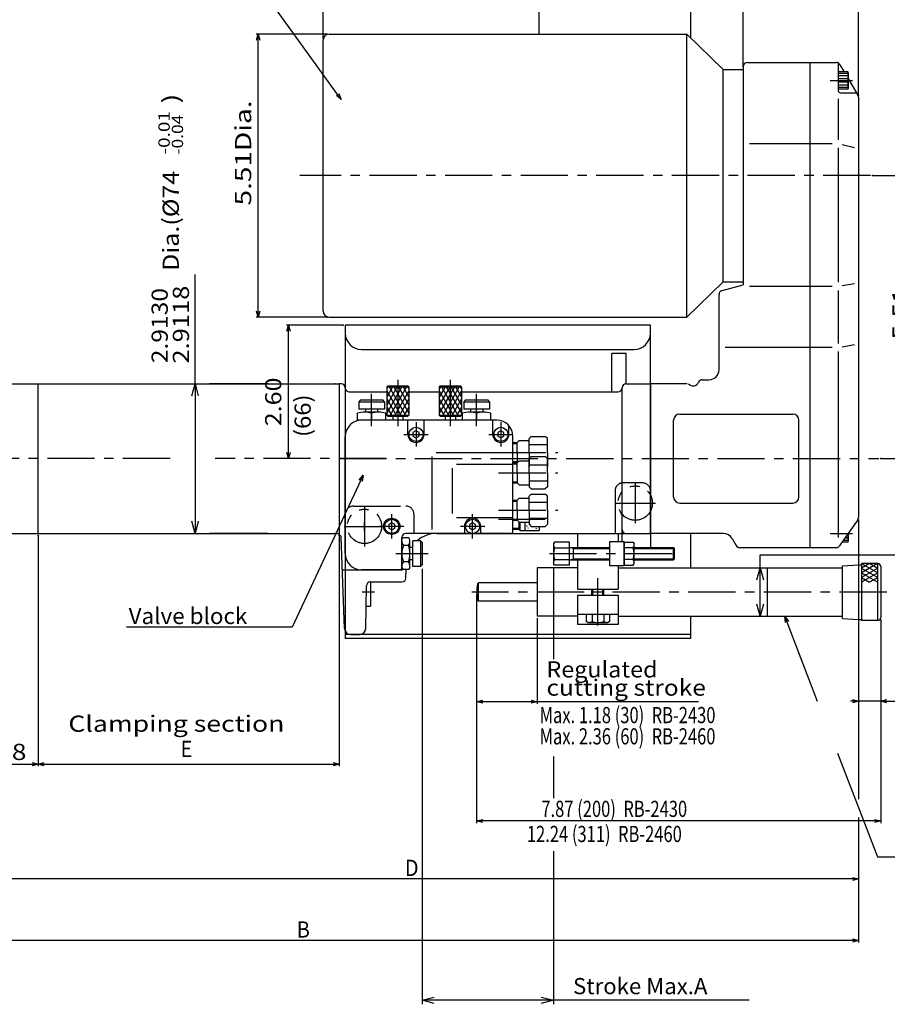
# Model space of a CAD drawing. Extents: x 22 to 1271, y 75 to 816.
# Drawn here: x 315 to 745, y 75 to 562 of the extents above; entities that cross this region are included whole.
import ezdxf

# ---------------------------------------------------------------- set-up
doc = ezdxf.new("R2010")
doc.units = 0
doc.header["$LTSCALE"] = 18.714559
doc.header["$MEASUREMENT"] = 0
doc.linetypes.add('CENTER', pattern=[2, 1.25, -0.25, 0.25, -0.25])
doc.linetypes.add('PHANTOM', pattern=[2.5, 1.25, -0.25, 0.25, -0.25, 0.25, -0.25])
for name, color, linetype in [('001', 7, 'CONTINUOUS'), ('002', 7, 'CONTINUOUS'), ('003', 7, 'CONTINUOUS')]:
    doc.layers.add(name, color=color, linetype=linetype)
doc.styles.get("Standard").update_dxf_attribs({"font": 'TXT', "bigfont": 'BIGFONT'})
doc.dimstyles.get("Standard").update_dxf_attribs({"dimtxt": 0.18, "dimasz": 0.18, "dimexe": 0.18, "dimexo": 0.0625, "dimgap": 0.09, "dimtad": 0, "dimtih": 1, "dimtoh": 1, "dimdec": 4, "dimzin": 0, "dimdsep": 46, "dimtxsty": 'STANDARD', "dimcen": 0.09, "dimadec": 0, "dimazin": 0, "dimtfac": 1, "dimtdec": 4, "dimtofl": 0, "dimtmove": 0, "dimatfit": 3, "dimfxl": 1, "dimtolj": 1, "dimtzin": 0, "dimarcsym": 0})

# ---------------------------------------------------------------- blocks, each defined once
blk = doc.blocks.new('ETC-6-3-3-3')
at = {"layer": '002'}
blk.add_lwpolyline([(513.11, 355.96), (513.11, 357.69), (511.61, 358.56), (510.11, 357.69), (510.11, 355.96), (511.61, 355.09), (513.11, 355.96)], dxfattribs=at)
blk = doc.blocks.new('ETC-7-4-4-4')
at = {"layer": '002'}
blk.add_lwpolyline([(555.11, 355.96), (555.11, 357.69), (553.61, 358.56), (552.11, 357.69), (552.11, 355.96), (553.61, 355.09), (555.11, 355.96)], dxfattribs=at)
blk = doc.blocks.new('ETC-8-5-5-5')
at = {"layer": '002'}
blk.add_lwpolyline([(538.11, 312.19), (538.11, 310.46), (539.61, 309.59), (541.11, 310.46), (541.11, 312.19), (539.61, 313.06), (538.11, 312.19)], dxfattribs=at)
blk = doc.blocks.new('ETC-9-6-6-6')
at = {"layer": '002'}
blk.add_lwpolyline([(498.11, 312.19), (498.11, 310.46), (499.61, 309.59), (501.11, 310.46), (501.11, 312.19), (499.61, 313.06), (498.11, 312.19)], dxfattribs=at)
blk = doc.blocks.new('DIM-20-12-12-12')
at = {"layer": '002'}
for points in [[(474.59, 522.5), (428.33, 586.59), (317.53, 586.59)], [(473.49, 525.4), (474.59, 522.5), (472.19, 524.46)]]:
    blk.add_lwpolyline(points, dxfattribs=at)
at = {"layer": '002', "width": 1.033163}
blk.add_text('Induction motor', height=8, dxfattribs=at).set_placement((318.53, 588.09))
blk = doc.blocks.new('ETC-35-27-17')
at = {"layer": '002'}
blk.add_lwpolyline([(727.61, 107.24), (730.61, 106.43), (727.61, 105.63)], dxfattribs=at)
blk = doc.blocks.new('ETC-37-29-19')
at = {"layer": '002'}
blk.add_lwpolyline([(730.61, 165.08), (730.61, 106.43), (730.61, 105.43)], dxfattribs=at)
blk = doc.blocks.new('ETC-39-31-21')
at = {"layer": '002'}
blk.add_lwpolyline([(727.61, 137.71), (730.61, 136.91), (727.61, 136.1)], dxfattribs=at)
blk = doc.blocks.new('ETC-41-33-23')
at = {"layer": '002'}
blk.add_lwpolyline([(730.61, 167.25), (730.61, 136.91), (730.61, 135.91)], dxfattribs=at)
blk = doc.blocks.new('DIM-45-1-13-38-27')
at = {"layer": '003'}
for points in [[(485.52, 336.58), (450.39, 261.51), (368.39, 261.51)], [(483.52, 334.2), (485.52, 336.58), (484.98, 333.52)]]:
    blk.add_lwpolyline(points, dxfattribs=at)
at = {"layer": '003', "width": 1.017123}
blk.add_text('Valve block', height=8, dxfattribs=at).set_placement((369.39, 263.01))
blk = doc.blocks.new('ETC-15-16-41-29')
at = {"layer": '003'}
blk.add_lwpolyline([(568.61, 225.41), (571.61, 224.61), (568.61, 223.81)], dxfattribs=at)
blk = doc.blocks.new('ETC-16-17-42-30')
at = {"layer": '003'}
blk.add_lwpolyline([(544.61, 223.81), (541.61, 224.61), (544.61, 225.41)], dxfattribs=at)
blk = doc.blocks.new('ETC-17-18-43-31')
at = {"layer": '003'}
blk.add_lwpolyline([(571.61, 265.83), (571.61, 224.61), (571.61, 223.61)], dxfattribs=at)
blk = doc.blocks.new('ETC-18-19-44-32')
at = {"layer": '003'}
blk.add_lwpolyline([(694.42, 263.74), (694.09, 266.83), (695.92, 264.32)], dxfattribs=at)
blk = doc.blocks.new('ETC-19-20-45-33')
at = {"layer": '003'}
for p, q in [((710.36, 224.7), (694.09, 266.83)), ((720.24, 199.09), (740.03, 147.83)), ((740.03, 147.83), (900.44, 147.99))]:
    blk.add_line(p, q, dxfattribs=at)
blk = doc.blocks.new('*D33')
at = {"layer": '002'}
for p, q in [((324.61, 306.83), (324.61, 192.76)), ((473.61, 306.83), (473.61, 192.76)), ((324.61, 193.76), (473.61, 193.76))]:
    blk.add_line(p, q, dxfattribs=at)
for points in [[(327.61, 192.95), (324.61, 193.76), (327.61, 194.56)], [(470.61, 194.56), (473.61, 193.76), (470.61, 192.95)]]:
    blk.add_lwpolyline(points, dxfattribs=at)
for p in [(324.61, 306.83), (473.61, 306.83), (473.61, 193.76)]:
    blk.add_point(p, dxfattribs=at)
at = {"layer": '002', "width": 0.9}
blk.add_text('E', height=8, dxfattribs=at).set_placement((395.11, 197.26))
blk = doc.blocks.new('*D37')
at = {"layer": '002'}
for p, q in [((289.61, 308.33), (289.61, 192.76)), ((324.61, 306.83), (324.61, 192.76)), ((289.61, 193.76), (324.61, 193.76))]:
    blk.add_line(p, q, dxfattribs=at)
for points in [[(292.61, 192.95), (289.61, 193.76), (292.61, 194.56)], [(321.61, 194.56), (324.61, 193.76), (321.61, 192.95)]]:
    blk.add_lwpolyline(points, dxfattribs=at)
for p in [(289.61, 308.33), (324.61, 306.83), (324.61, 193.76)]:
    blk.add_point(p, dxfattribs=at)
at = {"layer": '002', "width": 1.2}
blk.add_text('1.38', height=8, dxfattribs=at).set_placement((293.38, 195.76))
blk = doc.blocks.new('*D39')
at = {"layer": '001'}
for q in [(402.25, 435.83), (402.25, 307.83)]:
    blk.add_line((402.25, 381.83), q, dxfattribs=at)
for points in [[(400.65, 375.83), (402.25, 381.83), (403.86, 375.83)], [(403.86, 313.83), (402.25, 307.83), (400.65, 313.83)]]:
    blk.add_lwpolyline(points, dxfattribs=at)
for p in [(471.61, 381.83), (402.25, 307.83), (471.61, 307.83)]:
    blk.add_point(p, dxfattribs=at)
at = {"layer": '001', "width": 1.157143}
blk.add_text('2.9118', height=8, rotation=90, dxfattribs=at).set_placement((399.25, 391.83))
blk = doc.blocks.new('*D40')
at = {"layer": '002'}
for p, q in [((475.61, 410.83), (447.45, 410.83)), ((448.45, 344.83), (448.45, 410.83))]:
    blk.add_line(p, q, dxfattribs=at)
for points in [[(447.65, 407.83), (448.45, 410.83), (449.26, 407.83)], [(449.26, 347.83), (448.45, 344.83), (447.65, 347.83)]]:
    blk.add_lwpolyline(points, dxfattribs=at)
for p in [(448.45, 410.83), (475.61, 410.83), (475.61, 344.83)]:
    blk.add_point(p, dxfattribs=at)
at = {"layer": '002', "width": 1.136842}
blk.add_text('2.60', height=8, rotation=90, dxfattribs=at).set_placement((444.95, 360.83))
blk = doc.blocks.new('*D41')
at = {"layer": '002'}
for p, q in [((467.61, 554.83), (432.55, 554.83)), ((433.55, 414.83), (433.55, 554.83)), ((467.61, 414.83), (432.55, 414.83))]:
    blk.add_line(p, q, dxfattribs=at)
for points in [[(432.74, 551.83), (433.55, 554.83), (434.35, 551.83)], [(434.35, 417.83), (433.55, 414.83), (432.74, 417.83)]]:
    blk.add_lwpolyline(points, dxfattribs=at)
for p in [(433.55, 554.83), (467.61, 554.83), (467.61, 414.83)]:
    blk.add_point(p, dxfattribs=at)
at = {"layer": '002', "width": 1.270588}
blk.add_text('5.51Dia.', height=8, rotation=90, dxfattribs=at).set_placement((430.05, 470.03))
blk = doc.blocks.new('*D42')
at = {"layer": '002'}
for p, q in [((465.61, 552.83), (465.61, 598.96)), ((673.61, 597.96), (465.61, 597.96)), ((673.61, 538.83), (673.61, 598.96))]:
    blk.add_line(p, q, dxfattribs=at)
for points in [[(468.61, 597.16), (465.61, 597.96), (468.61, 598.77)], [(670.61, 598.77), (673.61, 597.96), (670.61, 597.16)]]:
    blk.add_lwpolyline(points, dxfattribs=at)
for p in [(465.61, 597.96), (465.61, 552.83), (673.61, 538.83)]:
    blk.add_point(p, dxfattribs=at)
at = {"layer": '002', "width": 1.2}
blk.add_text('8.19', height=8, dxfattribs=at).set_placement((558.41, 601.46))
blk = doc.blocks.new('*D43')
at = {"layer": '002'}
for p, q in [((465.61, 552.83), (465.61, 625.56)), ((730.61, 624.56), (465.61, 624.56)), ((730.61, 524.63), (730.61, 625.56))]:
    blk.add_line(p, q, dxfattribs=at)
for points in [[(468.61, 623.75), (465.61, 624.56), (468.61, 625.36)], [(727.61, 625.36), (730.61, 624.56), (727.61, 623.75)]]:
    blk.add_lwpolyline(points, dxfattribs=at)
for p in [(465.61, 624.56), (465.61, 552.83), (730.61, 524.63)]:
    blk.add_point(p, dxfattribs=at)
at = {"layer": '002', "width": 1.173913}
blk.add_text('10.43', height=8, dxfattribs=at).set_placement((586.91, 628.06))
blk = doc.blocks.new('*D44')
at = {"layer": '002'}
for p, q in [((737.53, 484.83), (759.92, 484.83)), ((758.92, 344.83), (758.92, 484.83)), ((741.61, 344.83), (759.92, 344.83))]:
    blk.add_line(p, q, dxfattribs=at)
for points in [[(758.12, 481.83), (758.92, 484.83), (759.73, 481.83)], [(759.73, 347.83), (758.92, 344.83), (758.12, 347.83)]]:
    blk.add_lwpolyline(points, dxfattribs=at)
for p in [(737.53, 484.83), (758.92, 484.83), (741.61, 344.83)]:
    blk.add_point(p, dxfattribs=at)
at = {"layer": '002', "width": 1.2}
blk.add_text('5.51', height=8, rotation=90, dxfattribs=at).set_placement((755.42, 403.63))

msp = doc.modelspace()

# ---------------------------------------------------------------- linework, layer by layer
at = {"layer": '001'}
for p, q in [((681.94524, 290.82551), (681.94524, 297.27419)), ((681.94524, 297.27419), (799.14003, 297.27419)), ((680.33755, 284.82551), (681.94524, 290.82551)), ((681.94524, 290.82551), (683.55294, 284.82551)), ((681.94524, 266.82551), (681.94524, 290.82551)), ((681.94524, 266.82551), (680.33755, 272.82551)), ((683.55294, 272.82551), (681.94524, 266.82551)), ((676.5339, 76.91674), (514.61413, 76.91674))]:
    msp.add_line(p, q, dxfattribs=at)
for points in [[(514.61413, 290.32551), (514.61413, 76.91674), (514.61413, 74.91674)], [(579.61413, 290.98491), (579.61413, 245.67551)], [(579.61413, 197.53799), (579.61413, 176.81262)], [(579.61413, 150.6363), (579.61413, 76.91674), (579.61413, 74.91674)], [(520.61413, 75.30904), (514.61413, 76.91674), (520.61413, 78.52443)], [(573.61413, 78.52443), (579.61413, 76.91674), (573.61413, 75.30904)]]:
    msp.add_lwpolyline(points, dxfattribs=at)
at = {"layer": '002'}
for p, q in [((572.61413, 554.82551), (572.61413, 580.82551)), ((647.61413, 552.88107), (647.61413, 580.82551)), ((465.61413, 417.82551), (465.61413, 551.82551)), ((468.61413, 554.82551), (645.61413, 554.82551)), ((663.61413, 537.32551), (645.61413, 554.82551)), ((645.61413, 414.82551), (645.61413, 554.82551)), ((647.61413, 552.88107), (647.61413, 554.82551)), ((663.61413, 537.32551), (673.61413, 537.32551)), ((663.61413, 432.32551), (663.61413, 537.32551)), ((663.61413, 432.32551), (645.61413, 414.82551)), ((663.61413, 432.32551), (673.61413, 432.32551)), ((468.61413, 414.82551), (645.61413, 414.82551)), ((497.61413, 380.82551), (497.11413, 380.32551)), ((497.11413, 380.32551), (497.11413, 366.32551)), ((497.71503, 380.32551), (497.11413, 379.28481)), ((500.02443, 380.32551), (497.11413, 375.28481)), ((497.11413, 380.32551), (508.11413, 380.32551)), ((502.33383, 380.32551), (497.11413, 371.28481)), ((504.64323, 380.32551), (497.11413, 367.28481)), ((497.61413, 380.82551), (507.61413, 380.82551)), ((498.27583, 380.32551), (506.35873, 366.32551)), ((506.95263, 380.32551), (498.86983, 366.32551)), ((500.58513, 380.32551), (508.11413, 367.28481)), ((502.89453, 380.32551), (508.11413, 371.28481)), ((505.20403, 380.32551), (508.11413, 375.28481)), ((507.51333, 380.32551), (508.11413, 379.28481)), ((508.11413, 380.32551), (507.61413, 380.82551)), ((508.11413, 380.32551), (508.11413, 366.32551)), ((523.61413, 380.82551), (523.11413, 380.32551)), ((523.71503, 380.32551), (523.11413, 379.28481)), ((526.02443, 380.32551), (523.11413, 375.28481)), ((528.33383, 380.32551), (523.11413, 371.28481)), ((523.11413, 380.32551), (523.11413, 366.32551)), ((523.11413, 380.32551), (534.11413, 380.32551)), ((530.64323, 380.32551), (523.11413, 367.28481)), ((523.61413, 380.82551), (533.61413, 380.82551)), ((524.27583, 380.32551), (532.35873, 366.32551)), ((532.95263, 380.32551), (524.86963, 366.32551)), ((526.58513, 380.32551), (534.11413, 367.28481)), ((528.89453, 380.32551), (534.11413, 371.28481)), ((531.20393, 380.32551), (534.11413, 375.28481)), ((533.51333, 380.32551), (534.11413, 379.28481)), ((534.11413, 380.32551), (533.61413, 380.82551)), ((534.11413, 380.32551), (534.11413, 366.32551)), ((497.11413, 378.33741), (504.04923, 366.32551)), ((508.11413, 378.33741), (501.17913, 366.32551)), ((523.11413, 378.33741), (530.04923, 366.32551)), ((534.11413, 378.33741), (527.17913, 366.32551)), ((484.11423, 373.82551), (483.26413, 372.97551)), ((483.26413, 372.97551), (483.26413, 369.32551)), ((483.26413, 372.97551), (495.96413, 372.97551)), ((484.11423, 373.82551), (495.11413, 373.82551)), ((495.96413, 372.97551), (495.11413, 373.82551)), ((495.96413, 372.97551), (495.96413, 369.32551)), ((497.11413, 374.33741), (501.73993, 366.32551)), ((497.11413, 370.33741), (499.43043, 366.32551)), ((508.11413, 374.33741), (503.48853, 366.32551)), ((508.11413, 370.33741), (505.79793, 366.32551)), ((523.11413, 374.33741), (527.73983, 366.32551)), ((523.11413, 370.33741), (525.43043, 366.32551)), ((534.11413, 374.33741), (529.48853, 366.32551)), ((534.11413, 370.33741), (531.79793, 366.32551)), ((536.11413, 373.82551), (535.26423, 372.97551)), ((535.26423, 372.97551), (547.96413, 372.97551)), ((535.26423, 372.97551), (535.26423, 369.32551)), ((536.11413, 373.82551), (547.11413, 373.82551)), ((547.96413, 372.97551), (547.11413, 373.82551)), ((547.96413, 372.97551), (547.96413, 369.32551)), ((482.61413, 363.82551), (482.61423, 367.32551)), ((482.61413, 363.82551), (482.61423, 366.82551)), ((495.96413, 369.32551), (483.26413, 369.32551)), ((493.11413, 367.82551), (486.11423, 367.82551)), ((486.61423, 369.32551), (486.61423, 367.82551)), ((489.61413, 367.32551), (489.61413, 363.82551)), ((492.61413, 369.32551), (492.61413, 367.82551)), ((496.61413, 363.82551), (496.61413, 367.32551)), ((497.61413, 365.82551), (497.11413, 366.32551)), ((497.11413, 366.32551), (508.11413, 366.32551)), ((497.61413, 365.82551), (507.61413, 365.82551)), ((500.11413, 365.82551), (500.11413, 363.82551)), ((505.11413, 365.82551), (505.11413, 363.82551)), ((508.11413, 366.32551), (507.61413, 365.82551)), ((523.11413, 366.32551), (534.11413, 366.32551)), ((523.61413, 365.82551), (523.11413, 366.32551)), ((523.61413, 365.82551), (533.61413, 365.82551)), ((526.11413, 365.82551), (526.11413, 363.82551)), ((531.11413, 365.82551), (531.11413, 363.82551)), ((534.11413, 366.32551), (533.61413, 365.82551)), ((534.61413, 363.82551), (534.61413, 367.32551)), ((534.61413, 363.82551), (534.61413, 366.82551)), ((547.96413, 369.32551), (535.26423, 369.32551)), ((545.11413, 367.82551), (538.11413, 367.82551)), ((538.61413, 369.32551), (538.61413, 367.82551)), ((541.61413, 367.32551), (541.61413, 363.82551)), ((544.61413, 369.32551), (544.61413, 367.82551)), ((548.61413, 363.82551), (548.61413, 367.32551)), ((551.61413, 363.82551), (482.61413, 363.82551)), ((507.61413, 356.82551), (507.61413, 363.82551)), ((515.61413, 356.82551), (515.61413, 363.82551)), ((549.61413, 356.82551), (549.61413, 363.82551)), ((557.61413, 356.82551), (557.61413, 361.11701)), ((476.61423, 297.82551), (476.61423, 355.82551)), ((559.61413, 308.82551), (559.61413, 355.82551)), ((567.61413, 354.82548), (568.61413, 355.82548)), ((568.61413, 355.82548), (575.61413, 355.82548)), ((576.61413, 354.82548), (575.61413, 355.82548)), ((559.61413, 352.82548), (561.61413, 352.82548)), ((559.61413, 352.32548), (561.61413, 352.32548)), ((562.61413, 353.72548), (561.61413, 352.72548)), ((561.61413, 347.82548), (561.61413, 352.82548)), ((562.61413, 353.72548), (567.61413, 353.72548)), ((567.61413, 347.82548), (567.61413, 354.82548)), ((567.61413, 351.82548), (576.61413, 351.82548)), ((576.61413, 347.82548), (576.61413, 354.82548)), ((519.61413, 309.82551), (519.61413, 345.82548)), ((521.61413, 347.82548), (559.61413, 347.82548)), ((561.61413, 347.82548), (561.61413, 342.82548)), ((567.61413, 347.82548), (567.61413, 340.82548)), ((567.61413, 344.82551), (568.61413, 345.82551)), ((568.61413, 345.82551), (575.61413, 345.82551)), ((576.61413, 344.82551), (575.61413, 345.82551)), ((576.61413, 347.82548), (576.61413, 340.82548)), ((531.61413, 342.05198), (559.61413, 342.05198)), ((559.61413, 343.32548), (561.61413, 343.32548)), ((559.61413, 342.82551), (561.61413, 342.82551)), ((559.61413, 342.82548), (561.61413, 342.82548)), ((559.61413, 342.32551), (561.61413, 342.32551)), ((562.61413, 343.72551), (561.61413, 342.72551)), ((561.61413, 337.82551), (561.61413, 342.82551)), ((562.61413, 343.72551), (567.61413, 343.72551)), ((567.61413, 337.82551), (567.61413, 344.82551)), ((567.61413, 341.82551), (576.61413, 341.82551)), ((576.61413, 337.82551), (576.61413, 344.82551)), ((529.61413, 317.71226), (529.61413, 340.05198)), ((561.61413, 337.82551), (561.61413, 332.82551)), ((567.61413, 337.82551), (567.61413, 330.82551)), ((576.61413, 337.82551), (576.61413, 330.82551)), ((559.61413, 333.32551), (561.61413, 333.32551)), ((559.61413, 332.82551), (561.61413, 332.82551)), ((562.61413, 331.92551), (561.61413, 332.92551)), ((562.61413, 331.92551), (567.61413, 331.92551)), ((567.61413, 333.82551), (576.61413, 333.82551)), ((567.61413, 330.82551), (568.61413, 329.82551)), ((567.61413, 326.32551), (568.61413, 327.32551)), ((567.61413, 319.32551), (567.61413, 326.32551)), ((568.61413, 329.82551), (575.61413, 329.82551)), ((568.61413, 327.32551), (575.61413, 327.32551)), ((576.61413, 330.82551), (575.61413, 329.82551)), ((576.61413, 326.32551), (575.61413, 327.32551)), ((576.61413, 319.32551), (576.61413, 326.32551)), ((559.61413, 324.32551), (561.61413, 324.32551)), ((559.61413, 323.82551), (561.61413, 323.82551)), ((562.61413, 325.22551), (561.61413, 324.22551)), ((561.61413, 319.32551), (561.61413, 324.32551)), ((562.61413, 325.22551), (567.61413, 325.22551)), ((567.61413, 323.32551), (576.61413, 323.32551)), ((561.61413, 319.32551), (561.61413, 314.32551)), ((567.61413, 319.32551), (567.61413, 312.32551)), ((576.61413, 319.32551), (576.61413, 312.32551)), ((531.61413, 315.71226), (559.61413, 315.71226)), ((559.61413, 314.82551), (561.61413, 314.82551)), ((559.61413, 314.32551), (561.61413, 314.32551)), ((562.61413, 313.42551), (561.61413, 314.42551)), ((562.61413, 309.86721), (562.61413, 313.42551)), ((562.61413, 313.42551), (567.61413, 313.42551)), ((563.15593, 309.32551), (563.15593, 313.42551)), ((565.61413, 309.32551), (565.61413, 313.42551)), ((567.61413, 315.32551), (576.61413, 315.32551)), ((567.61413, 312.32551), (568.61413, 311.32551)), ((576.61413, 312.32551), (575.61413, 311.32551)), ((730.61413, 314.73761), (730.61413, 179.27838)), ((730.61413, 314.73761), (730.61413, 176.39538)), ((730.61413, 314.73761), (730.61413, 223.82955)), ((558.61413, 307.82551), (506.61413, 307.82551)), ((535.61413, 311.32551), (535.61413, 307.82551)), ((543.61413, 311.32551), (543.61413, 307.82551)), ((559.61413, 310.54251), (562.61413, 310.44821)), ((559.61413, 309.96151), (562.61413, 309.86721)), ((563.15593, 309.32551), (562.61413, 309.86721)), ((563.15593, 309.32551), (572.61413, 309.32551)), ((568.61413, 311.32551), (575.61413, 311.32551)), ((572.61413, 311.32551), (572.61413, 309.32551)), ((504.61413, 290.82551), (504.61413, 305.82551)), ((504.61413, 304.64441), (505.15173, 305.57551)), ((504.61413, 291.00651), (504.61413, 304.64441)), ((508.07663, 305.57551), (505.15173, 305.57551)), ((508.61413, 304.64441), (508.07663, 305.57551)), ((508.61413, 291.00661), (508.61413, 304.64441)), ((510.11413, 291.47551), (510.11413, 304.17551)), ((513.76423, 304.17551), (510.11413, 304.17551)), ((513.76423, 304.17551), (513.76423, 291.47551)), ((514.61413, 303.32551), (513.76423, 304.17551)), ((514.61413, 303.32551), (514.61413, 292.32551)), ((580.13933, 303.57551), (579.61413, 302.66611)), ((579.61413, 302.66611), (579.61413, 292.98491)), ((587.61413, 303.57551), (580.13933, 303.57551)), ((587.61413, 292.07531), (587.61413, 303.57551)), ((614.61413, 303.57561), (619.08923, 303.57551)), ((619.08923, 303.57551), (619.61413, 302.66611)), ((619.61413, 292.98491), (619.61413, 302.66611)), ((507.87453, 301.88371), (505.35383, 301.88371)), ((510.11413, 300.82551), (508.61413, 300.82551)), ((580.13933, 300.70631), (587.61413, 300.70631)), ((587.61413, 300.82551), (607.61413, 300.82551)), ((589.61413, 300.32551), (587.74823, 300.82551)), ((589.61413, 294.82551), (589.61413, 300.82551)), ((589.61413, 300.32551), (607.61413, 300.32551)), ((619.08923, 300.70631), (614.61413, 300.70631)), ((619.61413, 300.82551), (639.11413, 300.82551)), ((619.61413, 300.32551), (639.61413, 300.32551)), ((639.11413, 294.82551), (639.11413, 300.82551)), ((639.11413, 300.82551), (639.61413, 300.32551)), ((639.61413, 295.32551), (639.61413, 300.32551)), ((507.87453, 293.76721), (505.35383, 293.76721)), ((510.11413, 294.82551), (508.61413, 294.82551)), ((513.76423, 291.47551), (514.61413, 292.32551)), ((580.13933, 292.07551), (579.61413, 292.98491)), ((580.13933, 294.94461), (587.61413, 294.94461)), ((587.61413, 294.82551), (607.61413, 294.82551)), ((587.74823, 294.82551), (589.61413, 295.32551)), ((589.61413, 295.32551), (607.61413, 295.32551)), ((619.08923, 294.94461), (614.61413, 294.94461)), ((619.08923, 292.07551), (619.61413, 292.98491)), ((619.61413, 295.32551), (639.61413, 295.32551)), ((619.61413, 294.82551), (639.11413, 294.82551)), ((639.11413, 294.82551), (639.61413, 295.32551)), ((503.61413, 289.82551), (484.61423, 289.82551)), ((504.61413, 291.00651), (505.15173, 290.07551)), ((505.15173, 290.07551), (508.07663, 290.07551)), ((508.61413, 291.00661), (508.07663, 290.07551)), ((513.76423, 291.47551), (510.11413, 291.47551)), ((587.61413, 292.07531), (580.13933, 292.07551)), ((614.61413, 292.07551), (619.08923, 292.07551)), ((741.61417, 265.22551), (741.61417, 223.82955)), ((730.61413, 224.82955), (726.61413, 224.82955)), ((741.61417, 224.82955), (730.61413, 224.82955)), ((741.61417, 224.82955), (907.81416, 224.82955)), ((730.61413, 136.90636), (289.61423, 136.90636)), ((730.61413, 106.43369), (182.61593, 106.43369))]:
    msp.add_line(p, q, dxfattribs=at)
at = {"layer": '002', "color": 3}
for p, q in [((675.61413, 540.82551), (719.76563, 540.82551)), ((706.61413, 300.82551), (706.61413, 540.82551)), ((673.61413, 538.82551), (673.61413, 430.82551)), ((673.61413, 537.82551), (673.61413, 431.82561)), ((720.61413, 540.47471), (720.61413, 526.82551)), ((725.31423, 536.07661), (720.61433, 536.07651)), ((721.05143, 540.09801), (723.46773, 536.07661)), ((725.61413, 535.55691), (725.31423, 536.07661)), ((725.31423, 536.07661), (725.31423, 527.57661)), ((725.31423, 535.30831), (720.61433, 535.30821)), ((725.31423, 534.08811), (720.61433, 534.08811)), ((725.31423, 532.64791), (720.61433, 532.64781)), ((725.31423, 531.00521), (720.61433, 531.00521)), ((725.61413, 528.09621), (725.61413, 535.55691)), ((725.61413, 532.50421), (730.32853, 524.65821)), ((725.31423, 529.56501), (720.61433, 529.56501)), ((725.31423, 528.34471), (720.61433, 528.34471)), ((725.31423, 527.57661), (720.61433, 527.57661)), ((725.31423, 527.57661), (725.61413, 528.09621)), ((720.61413, 522.82551), (720.61413, 502.55511)), ((721.61413, 525.82551), (729.62723, 525.82551)), ((730.61413, 523.62811), (730.61413, 315.73761)), ((717.61413, 500.55511), (676.61403, 500.55511)), ((720.61413, 498.55511), (720.61413, 432.04791)), ((728.66993, 498.61201), (722.55853, 500.08611)), ((663.09663, 428.00721), (673.61413, 430.82551)), ((676.61403, 430.04791), (717.61413, 430.04791)), ((728.63893, 431.32171), (722.58953, 430.36141)), ((661.61413, 388.82551), (661.61413, 426.07541)), ((720.61433, 428.04781), (720.61413, 401.82551)), ((717.61413, 399.82551), (664.61403, 399.82551)), ((722.58943, 400.13901), (728.60173, 401.31001)), ((608.61413, 377.82551), (608.61413, 396.82551)), ((615.61413, 396.82551), (608.61413, 396.82551)), ((615.61413, 381.82551), (615.61413, 396.82551)), ((615.61413, 381.82551), (615.61413, 396.82551)), ((720.61413, 397.82541), (720.61413, 305.82551)), ((295.21223, 381.82531), (473.61423, 381.82551)), ((324.61423, 307.82551), (324.61423, 381.82551)), ((438.41323, 381.82543), (409.36139, 381.82543)), ((474.61423, 381.82551), (473.61423, 381.82551)), ((473.61423, 381.82551), (473.61423, 306.82551)), ((473.61423, 381.82551), (473.61423, 307.82531)), ((615.61413, 381.82551), (627.61413, 381.82551)), ((627.61413, 381.82551), (627.61413, 300.82551)), ((645.89323, 381.82551), (627.61413, 381.82551)), ((627.61413, 381.82551), (627.61413, 307.82551)), ((627.61413, 307.82551), (627.61413, 381.82551)), ((653.30423, 383.82551), (656.61413, 383.82551)), ((478.61423, 377.82551), (497.11413, 377.82551)), ((508.11413, 377.82551), (523.11413, 377.82551)), ((534.11413, 377.82551), (611.61413, 377.82551)), ((613.61433, 303.82551), (613.61413, 379.82551)), ((642.11413, 366.82551), (698.11413, 366.82551)), ((639.11413, 325.82551), (639.11413, 363.82551)), ((701.11413, 325.82551), (701.11413, 363.82551)), ((550.61413, 356.82551), (556.61413, 356.82551)), ((553.61413, 359.82541), (553.61413, 353.82541)), ((617.11413, 322.82551), (623.11413, 322.82551)), ((620.11413, 325.82541), (620.11413, 319.82541)), ((642.11413, 322.82551), (698.11413, 322.82551)), ((486.11413, 309.32551), (486.11413, 313.32551)), ((730.25253, 314.59041), (721.06213, 301.46511)), ((295.21223, 307.82541), (473.61423, 307.82531)), ((438.41323, 307.82538), (409.36139, 307.82538)), ((473.64853, 306.82551), (473.61423, 306.82551)), ((484.11413, 311.32551), (488.11413, 311.32551)), ((521.91383, 307.82551), (627.61413, 307.82551)), ((591.61413, 307.82551), (591.61413, 300.82551)), ((611.61413, 307.82551), (611.61413, 303.82551)), ((663.72743, 307.82551), (627.61413, 307.82551)), ((725.31413, 307.00441), (724.94083, 307.00451)), ((725.31413, 307.53761), (725.31413, 303.57581)), ((725.61413, 304.09541), (725.61413, 307.96601)), ((476.22423, 260.72081), (474.64793, 305.86041)), ((607.61413, 303.82551), (614.61413, 303.82551)), ((607.61413, 291.82551), (607.61413, 303.82551)), ((614.61413, 291.82551), (614.61413, 303.82551)), ((614.61413, 303.57561), (614.61413, 292.07551)), ((668.05753, 305.32551), (670.07833, 301.82551)), ((725.31413, 303.57581), (722.61413, 303.57581)), ((725.31413, 304.34401), (723.07793, 304.34401)), ((725.31413, 305.56421), (723.93243, 305.56421)), ((725.31413, 303.57581), (725.61413, 304.09541)), ((671.81033, 300.82551), (719.83343, 300.82551)), ((591.61413, 294.82551), (591.61413, 280.32551)), ((475.20783, 289.82561), (503.90283, 289.82551)), ((506.65773, 285.75571), (506.80863, 290.07551)), ((614.61413, 291.82551), (607.61413, 291.82551)), ((611.61413, 291.82551), (611.61413, 280.32551)), ((489.02703, 283.82551), (489.02703, 271.82551)), ((489.07963, 283.82551), (504.65893, 283.82551)), ((486.71183, 260.77311), (487.07993, 281.86041)), ((591.61413, 280.32551), (611.61413, 280.32551)), ((598.61413, 277.32551), (598.61413, 280.32551)), ((599.11413, 277.32551), (599.11413, 280.32551)), ((604.11413, 277.32551), (604.11413, 280.32551)), ((604.61413, 277.32551), (604.61413, 280.32551)), ((591.61413, 277.32551), (591.61413, 262.82551)), ((591.61413, 277.32551), (611.61413, 277.32551)), ((611.61413, 277.32551), (611.61413, 262.82551)), ((486.90473, 271.82561), (489.02703, 271.82551)), ((591.61413, 267.82541), (611.61413, 267.82541)), ((595.86413, 267.82541), (607.36413, 267.82541)), ((595.86413, 267.82541), (595.86413, 264.31621)), ((596.71413, 263.82541), (595.86413, 264.31621)), ((596.71413, 263.82541), (606.51413, 263.82541)), ((598.72733, 267.82541), (598.72733, 264.31621)), ((604.50093, 267.82541), (604.50103, 264.31621)), ((607.36413, 264.31621), (606.51413, 263.82541)), ((607.36413, 267.82541), (607.36413, 264.31621)), ((611.61413, 262.82551), (591.61413, 262.82551)), ((479.22243, 257.82551), (483.71233, 257.82551))]:
    msp.add_line(p, q, dxfattribs=at)
at = {"layer": '002', "color": 1, "linetype": 'CENTER'}
for p, q in [((716.61413, 531.82651), (727.61433, 531.82661)), ((736.5285, 484.82551), (454.18866, 484.82551)), ((389.98903, 344.82551), (289.61423, 344.82551)), ((496.90663, 344.82551), (412.15175, 344.82551)), ((473.61423, 344.82551), (740.61413, 344.82551)), ((620.11413, 332.82551), (620.11413, 312.82551)), ((610.11413, 322.82551), (630.11413, 322.82551)), ((486.11423, 321.32551), (486.11423, 301.32551)), ((476.11423, 311.32551), (496.11413, 311.32551)), ((716.61403, 307.82581), (727.61433, 307.82581)), ((601.61413, 262.25901), (601.61413, 286.60181)), ((491.02703, 278.82541), (485.02703, 278.82551)), ((744.57819, 278.82551), (539.17697, 278.82551))]:
    msp.add_line(p, q, dxfattribs=at)
at = {"layer": '002', "color": 4}
for p, q in [((627.61413, 410.82551), (476.61423, 410.82551)), ((476.61423, 410.82551), (476.61423, 255.82551)), ((627.61413, 307.82551), (627.61413, 410.82551)), ((484.61423, 398.82551), (619.61413, 398.82551)), ((647.61413, 290.82551), (647.61413, 307.82551)), ((647.61413, 255.82551), (647.61413, 266.82551)), ((647.61413, 257.82551), (476.61423, 257.82551)), ((647.61413, 255.82551), (476.61423, 255.82551))]:
    msp.add_line(p, q, dxfattribs=at)
at = {"layer": '002', "linetype": 'CENTER'}
for p, q in [((502.61413, 383.82551), (502.61413, 360.82551)), ((528.61413, 360.82551), (528.61413, 383.82551)), ((489.61413, 360.82551), (489.61413, 376.82551)), ((541.61413, 360.82551), (541.61413, 376.82551)), ((511.61413, 362.82551), (511.61413, 350.82551)), ((553.61413, 362.82551), (553.61413, 350.82551)), ((505.61413, 356.82551), (517.61413, 356.82551)), ((547.61413, 356.82551), (559.61413, 356.82551)), ((552.50063, 347.82548), (581.82306, 347.82548)), ((552.50063, 337.82551), (581.82306, 337.82551)), ((499.61413, 305.32551), (499.61413, 317.32551)), ((539.61413, 305.32551), (539.61413, 317.32551)), ((552.50063, 319.32551), (581.82306, 319.32551)), ((552.50063, 314.82551), (575.61413, 314.82551)), ((505.61413, 311.32551), (493.61413, 311.32551)), ((545.61413, 311.32551), (533.61413, 311.32551)), ((501.61413, 297.82551), (517.61413, 297.82551)), ((577.61413, 297.82551), (641.61413, 297.82551))]:
    msp.add_line(p, q, dxfattribs=at)
at = {"layer": '002', "color": 4, "linetype": 'PHANTOM'}
for p, q in [((623.61413, 332.82551), (614.11403, 332.82551)), ((610.11413, 328.82551), (610.11433, 307.82551)), ((480.61423, 321.32551), (506.61413, 321.32551)), ((510.61413, 317.32551), (510.61413, 307.82551))]:
    msp.add_line(p, q, dxfattribs=at)
at = {"layer": '002', "color": 1}
for p, q in [((722.61417, 291.82551), (730.79417, 292.32551)), ((730.79417, 265.32551), (730.79417, 292.32551)), ((730.79417, 292.32551), (732.11407, 292.32551)), ((740.11417, 292.92551), (732.11417, 292.92551)), ((732.11417, 292.92551), (732.11417, 264.72551)), ((740.08007, 292.92551), (732.11417, 288.32631)), ((736.08007, 292.92551), (732.11417, 290.63571)), ((732.14827, 292.92551), (740.11417, 288.32641)), ((736.14827, 292.92551), (740.11417, 290.63581)), ((740.11417, 264.72551), (740.11417, 292.92551)), ((571.61413, 290.82551), (571.61413, 266.82551)), ((591.61413, 290.82551), (571.61413, 290.82551)), ((611.61413, 290.82551), (722.61417, 290.82551)), ((667.59548, 290.82551), (670.0543, 290.82551)), ((685.57693, 266.82551), (685.57693, 290.82551)), ((722.61417, 265.82551), (722.61417, 291.82551)), ((740.11417, 290.63581), (732.11417, 286.01701)), ((732.11417, 290.63571), (740.11417, 286.01701)), ((740.11417, 288.32641), (732.11417, 283.70761)), ((732.11417, 288.32631), (740.11417, 283.70761)), ((741.61417, 291.42551), (741.61417, 266.22551)), ((542.61413, 283.32531), (542.11413, 282.82551)), ((571.61413, 283.32551), (542.61413, 283.32531)), ((542.61413, 274.32531), (542.61413, 283.32531)), ((732.11417, 286.01701), (736.12867, 283.69921)), ((740.11417, 286.01701), (736.09967, 283.69921)), ((542.61413, 274.32531), (542.11413, 274.82541)), ((571.61413, 274.32551), (542.61413, 274.32531)), ((591.61413, 266.82551), (571.61413, 266.82551)), ((611.61413, 266.82551), (722.61417, 266.82551)), ((667.59548, 266.82551), (670.0543, 266.82551)), ((722.61417, 265.82551), (730.79417, 265.32551)), ((730.79417, 265.32551), (732.11407, 265.32551)), ((740.11417, 264.72551), (732.11417, 264.72551))]:
    msp.add_line(p, q, dxfattribs=at)
at = {"layer": '002'}
for points in [[(727.61413, 225.6334), (730.61413, 224.82955), (727.61413, 224.02571)], [(744.61417, 224.02571), (741.61417, 224.82955), (744.61417, 225.6334)]]:
    msp.add_lwpolyline(points, dxfattribs=at)
for centre, radius in [((511.61413, 356.82551), 3.5), ((553.61413, 356.82551), 3.5), ((499.61413, 311.32551), 4), ((499.61413, 311.32551), 3.5), ((539.61413, 311.32551), 3.5), ((566.49983, 311.53491), 0.05), ((567.12733, 310.50801), 0.05), ((571.12063, 310.16571), 0.05)]:
    msp.add_circle(centre, radius, dxfattribs=at)
at = {"layer": '002', "color": 4, "linetype": 'PHANTOM'}
for centre in [(620.11413, 322.82551), (486.11423, 311.32551)]:
    msp.add_circle(centre, 8.5, dxfattribs=at)
at = {"layer": '002'}
for centre, radius, start, end in [((468.61413, 551.82551), 3, 90, 180), ((468.61413, 417.82551), 3, 180, 270), ((486.11423, 355.32551), 12.5, 73.73979, 106.2602), ((493.11413, 355.32551), 12.5, 73.73979, 106.2602), ((538.11413, 355.32551), 12.5, 73.73979, 106.2602), ((545.11413, 355.32551), 12.5, 73.73979, 106.2602), ((484.61423, 355.82551), 8, 90, 180), ((551.61413, 355.82551), 8, 0, 90), ((511.61413, 356.82551), 4, 180, 0), ((553.61413, 356.82551), 4, 180, 0), ((539.61413, 311.32551), 4, 0, 180), ((506.61413, 305.82551), 2, 90, 180), ((558.61413, 308.82551), 1, 270.00021, 0), ((508.54023, 304.17741), 3.92603, 179.8935, 215.7472), ((504.68803, 304.17741), 3.92608, 324.2533, 0.1118927), ((582.40133, 302.33451), 2.78703, 179.8881, 215.7467), ((616.82723, 302.33451), 2.78703, 324.2533, 0.1118774), ((484.61423, 297.82551), 8, 180, 270), ((516.11723, 297.82551), 11.503, 159.3413, 200.6587), ((497.11113, 297.82551), 11.503, 339.34129, 20.65871), ((587.77993, 297.82551), 8.16571, 159.3413, 200.6587), ((611.44853, 297.82551), 8.16571, 339.34131, 20.65869), ((508.54023, 291.47361), 3.92603, 144.2528, 180.1065), ((504.68803, 291.47361), 3.92608, 359.8881073, 35.7467), ((582.40133, 293.31641), 2.78703, 144.2533, 180.1119), ((616.82723, 293.31641), 2.78703, 359.8881226, 35.7467), ((503.61413, 290.82551), 1, 269.99956, 0.0001984)]:
    msp.add_arc(centre, radius, start, end, dxfattribs=at)
at = {"layer": '002', "color": 3}
for centre, radius, start, end in [((675.61413, 538.82551), 2, 90, 180), ((719.76563, 539.32551), 1.5, 31.00014, 90), ((721.61413, 526.82551), 1, 180, 270), ((728.61413, 523.62811), 2, 0, 31.00049), ((663.61413, 426.07541), 2, 104.9992, 180), ((656.61413, 388.82551), 5, 270, 0), ((474.61423, 379.82551), 2, 0, 89.99913), ((615.61413, 379.82551), 2, 90, 180), ((648.72173, 383.82551), 3, 221.8105, 336.42185), ((653.30423, 381.82551), 2, 90, 156.4218), ((478.61423, 379.82551), 2, 180, 270), ((611.61413, 379.82551), 2, 270, 0), ((642.11413, 363.82551), 3, 90, 180), ((698.11413, 363.82551), 3, 0, 90), ((642.11413, 325.82551), 3, 180, 270), ((698.11413, 325.82551), 3, 270, 0), ((728.61413, 315.73761), 2, 324.99996, 0.0004387), ((473.64853, 305.82551), 1, 2.000288, 90), ((521.91383, 292.82551), 15, 90.00006, 130.8284), ((615.61433, 309.82551), 2, 180, 270), ((663.72743, 302.82551), 5, 29.99993, 90), ((671.81033, 302.82551), 2, 209.9999, 270), ((719.83343, 302.32551), 1.5, 270, 324.99996), ((503.90283, 292.82551), 3, 270.00029, 294.38603), ((489.07963, 281.82551), 2, 90, 179), ((504.65893, 285.82551), 2, 270.00043, 358.000366), ((597.29583, 266.15901), 2.33361, 270.2447, 307.841), ((601.61413, 272.56171), 8.73624, 250.7049, 289.2951), ((605.93253, 266.15901), 2.33361, 232.159, 269.7553), ((479.22243, 260.82541), 3, 182, 270), ((483.71233, 260.82551), 3, 270, 358.999794)]:
    msp.add_arc(centre, radius, start, end, dxfattribs=at)
at = {"layer": '002', "color": 4}
for centre, start, end in [((484.61423, 406.82551), 180, 269.9999), ((619.61413, 406.82551), 270.00021, 0)]:
    msp.add_arc(centre, 8, start, end, dxfattribs=at)
at = {"layer": '002', "color": 4, "linetype": 'PHANTOM'}
for centre, start, end in [((614.11403, 328.82551), 90, 180.0004), ((623.61413, 328.82551), 0, 89.99957), ((480.61423, 317.32551), 90, 180), ((506.61413, 317.32551), 0, 90)]:
    msp.add_arc(centre, 4, start, end, dxfattribs=at)
at = {"layer": '002', "color": 1}
for centre, radius, start, end in [((740.11417, 291.42551), 1.5, 0, 90), ((557.86453, 278.82541), 16.25036, 165.7502, 194.2499), ((740.11417, 266.22551), 1.5, 270, 0)]:
    msp.add_arc(centre, radius, start, end, dxfattribs=at)
at = {"layer": '003'}
for p, q in [((541.61407, 277.82551), (541.61407, 164.594)), ((741.61373, 263.72551), (741.61373, 164.594)), ((651.41413, 224.61056), (541.61407, 224.61056)), ((741.61373, 165.594), (541.61407, 165.594))]:
    msp.add_line(p, q, dxfattribs=at)
for points in [[(544.61407, 164.79015), (541.61407, 165.594), (544.61407, 166.39785)], [(738.61373, 166.39785), (741.61373, 165.594), (738.61373, 164.79015)]]:
    msp.add_lwpolyline(points, dxfattribs=at)

# ---------------------------------------------------------------- block references
at = {"layer": '002', "color": 0, "linetype": 'ByBlock'}
for name in ['DIM-20-12-12-12', 'ETC-6-3-3-3', 'ETC-7-4-4-4', 'ETC-9-6-6-6', 'ETC-8-5-5-5', 'ETC-41-33-23', 'ETC-37-29-19', 'ETC-39-31-21', 'ETC-35-27-17']:
    msp.add_blockref(name, (0, 0), dxfattribs=at)
at = {"layer": '003', "color": 0, "linetype": 'ByBlock'}
for name in ['DIM-45-1-13-38-27', 'ETC-17-18-43-31', 'ETC-18-19-44-32', 'ETC-19-20-45-33', 'ETC-16-17-42-30', 'ETC-15-16-41-29']:
    msp.add_blockref(name, (0, 0), dxfattribs=at)

# ---------------------------------------------------------------- texts
at = {"layer": '001'}
for s, height, width, p in [(')', 8, 1.349999, (394.23874, 520.45631)), ('-0.01', 5.6, 1.227273, (389.73874, 495.25631)), ('-0.04', 5.6, 1.125, (396.33874, 495.25631)), ('Dia.(%%c74', 8, 1.136842, (394.23874, 437.65631)), ('2.9130', 8, 1.117241, (388.74673, 392.00903)), ('(66)', 8, 1.08, (459.51635, 355.51541))]:
    msp.add_text(s, height=height, rotation=90.0000025, dxfattribs=dict(at, width=width)).set_placement(p)
for s, width, p in [('12.24 (311)  RB-2460', 0.75, (566.478, 155.17806)), ('Stroke Max.A', 1.006211, (589.3339, 79.91674))]:
    msp.add_text(s, height=8, dxfattribs=dict(at, width=width)).set_placement(p)
at = {"layer": '002', "width": 0.9}
for s, p in [('D', (506.11418, 138.40636)), ('B', (452.61503, 107.93369))]:
    msp.add_text(s, height=8, dxfattribs=at).set_placement(p)
at = {"layer": '003'}
for s, width, p in [('Regulated', 1.058824, (576.17671, 236.56796)), ('cutting stroke', 1.114058, (576.17671, 227.56796)), ('Max. 1.18 (30)  RB-2430', 0.75, (572.7764, 213.972)), ('Clamping section', 1.209068, (339.55662, 209.72509)), ('Max. 2.36 (60)  RB-2460', 0.75, (572.7764, 203.472)), ('7.87 (200)  RB-2430', 0.75, (573.65239, 167.594))]:
    msp.add_text(s, height=8, dxfattribs=dict(at, width=width)).set_placement(p)

# ---------------------------------------------------------------- dimensions: what is measured, and where the dimension line sits
at = {"layer": '001'}
dim = msp.add_linear_dim(base=(402.25467, 307.82535), p1=(471.61423, 381.82551), p2=(471.61423, 307.82531), angle=270, dimstyle='Standard', dxfattribs=at)
dim.commit()
dim.dimension.update_dxf_attribs({"geometry": '*D39', "text_midpoint": (399.25471, 391.82555)})
at = {"layer": '002'}
for base, p1, p2, angle, picture, middle in [((465.61413, 624.55804), (730.61413, 524.62811), (465.61413, 552.82551), 180, '*D43', (586.91413, 628.05804)), ((465.61413, 597.96449), (673.61413, 538.82551), (465.61413, 552.82551), 180, '*D42', (558.41413, 601.46449)), ((433.54805, 554.82551), (467.61413, 414.82551), (467.61413, 554.82551), 90, '*D41', (430.04805, 470.02551)), ((758.92253, 484.82551), (741.61413, 344.82551), (737.5285, 484.82551), 90, '*D44', (755.42253, 403.62551)), ((448.45222, 410.82551), (475.61423, 344.82551), (475.61423, 410.82551), 90, '*D40', (444.95222, 360.82634))]:
    dim = msp.add_linear_dim(base=base, p1=p1, p2=p2, angle=angle, dimstyle='Standard', dxfattribs=at)
    dim.commit()
    dim.dimension.update_dxf_attribs({"geometry": picture, "text_midpoint": middle})
for base, p1, p2, picture, middle in [((324.61423, 193.75626), (289.61423, 308.32541), (324.61423, 306.82551), '*D37', (293.37667, 195.75626)), ((473.61423, 193.75626), (324.61423, 306.82551), (473.61423, 306.82531), '*D33', (395.11423, 197.25626))]:
    dim = msp.add_linear_dim(base=base, p1=p1, p2=p2, dimstyle='Standard', dxfattribs=at)
    dim.commit()
    dim.dimension.update_dxf_attribs({"geometry": picture, "text_midpoint": middle})

doc.saveas('drawing.dxf')
